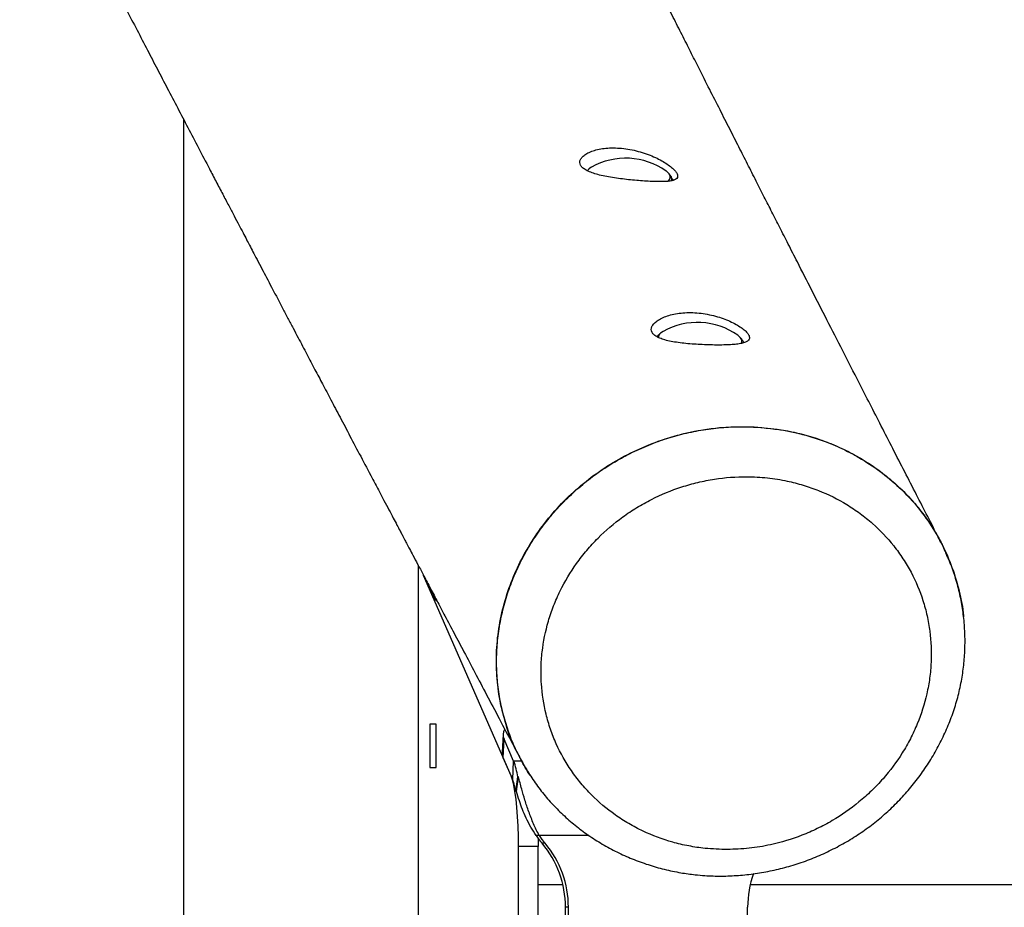
# Model space of a CAD drawing. Units: millimetres. Extents: x 4208 to 9901, y 364 to 10473.
# Drawn here: x 4463 to 4713, y 4146 to 4371 of the extents above; entities that cross this region are included whole.
import ezdxf

# ---------------------------------------------------------------- set-up
doc = ezdxf.new("R2010")
doc.units = ezdxf.units.MM
doc.header["$LTSCALE"] = 50

msp = doc.modelspace()

# ---------------------------------------------------------------- linework, layer by layer
at = {"color": 7, "linetype": 'Continuous', "lineweight": 25}
for p, q in [((4504.39, 4345.8), (4504.39, 3810.43)), ((4628.39, 4330.72), (4628.82, 4330.38)), ((4626.06, 4291.97), (4625.41, 4291.52)), ((4563.89, 4232.71), (4563.89, 3993.78)), ((4587.49, 4179.19), (4565.32, 4230)), ((4567.44, 4225.14), (4565.32, 4230)), ((4566.86, 4192.33), (4566.86, 4181.33)), ((4568.51, 4192.33), (4566.86, 4192.33)), ((4568.51, 4181.33), (4568.51, 4192.33)), ((4585.48, 4189.81), (4585.23, 4185.09)), ((4585.48, 4183.8), (4585.73, 4188.52)), ((4588.15, 4182.96), (4585.73, 4188.52)), ((4587.91, 4178.23), (4585.48, 4183.8)), ((4587.91, 4178.23), (4588.15, 4182.96)), ((4590.03, 4183.31), (4589.95, 4183.48)), ((4566.86, 4181.33), (4568.51, 4181.33)), ((4588.68, 4175.23), (4589.18, 4178.95)), ((4588.87, 4175.23), (4589.37, 4178.95)), ((4589.37, 4178.95), (4589.18, 4178.95)), ((4588.87, 4175.23), (4588.68, 4175.23)), ((4594.62, 4164.05), (4593.86, 4164.05)), ((4594.34, 4163.38), (4594.36, 4161.23)), ((4589.41, 4065.83), (4589.41, 4161.23)), ((4594.36, 4161.23), (4589.41, 4161.23)), ((4594.36, 4065.83), (4594.36, 4161.23)), ((4596.11, 4162.09), (4595.36, 4162.09)), ((4600.63, 4151.58), (4594.36, 4151.58)), ((7048.23, 4151.58), (4648.18, 4151.58)), ((4602.05, 4145.84), (4601.29, 4145.84)), ((4601.29, 4081.23), (4601.29, 4145.84)), ((4602.05, 4081.23), (4602.05, 4145.84)), ((4647.52, 4081.23), (4647.52, 4145.84))]:
    msp.add_line(p, q, dxfattribs=at)
at = {"color": 8, "linetype": 'Continuous', "lineweight": 25}
for p, q in [((4607.19, 4333.16), (4606.81, 4332.7)), ((4567.44, 4225.14), (4567.48, 4225.91)), ((4590.2, 4182.96), (4588.15, 4182.96)), ((4607.26, 4164.05), (4594.62, 4164.05))]:
    msp.add_line(p, q, dxfattribs=at)
at = {"color": 7, "linetype": 'Continuous', "lineweight": 25, "flags": 128}
for points in [[(4607.88, 4333.64), (4607.23, 4333.19), (4607.19, 4333.16)], [(4627.48, 4332.1), (4627.05, 4332.51), (4626.84, 4332.66)], [(4645.65, 4290.45), (4645.15, 4290.9), (4645.02, 4290.99)], [(4585.48, 4183.8), (4585.27, 4184.51), (4585.23, 4185.09)], [(4589.41, 4161.23), (4589.39, 4163.84), (4589.31, 4166.4), (4589.17, 4168.86), (4588.99, 4171.17), (4588.76, 4173.3), (4588.49, 4175.2), (4588.19, 4176.84), (4587.85, 4178.18), (4587.49, 4179.19)]]:
    msp.add_lwpolyline(points, dxfattribs=at)
at = {"color": 7, "linetype": 'Continuous', "lineweight": 25}
for centre, radius, start, end in [((4616.59, 4318.17), 17.75, 54.7073, 119.3705), ((4634.77, 4276.5), 17.75, 54.7073, 119.3705), ((4572.29, 4227.48), 5.38, 205.7183, 228.0209), ((4588.22, 4189.67), 2.75, 151.7034, 204.6736), ((4570.92, 4176.41), 18.44, 7.9278, 20.7943), ((4574.94, 4173.31), 13.87, 7.9454, 20.7746), ((4614.44, 4178.22), 24.99, 214.5506, 220.2094), ((4615.1, 4178.14), 24.87, 214.537, 220.2229), ((4576.12, 4145.86), 25.17, 359.9596, 40.1542), ((4576.88, 4145.86), 25.17, 359.9591, 40.1532), ((4672.79, 4145.84), 25.27, 160.1116, 179.9992)]:
    msp.add_arc(centre, radius, start, end, dxfattribs=at)
at = {"color": 8, "linetype": 'Continuous', "lineweight": 25}
for centre, radius, start, end in [((4626.53, 4331.12), 1.36, 307.3145, 46.007), ((4626.4, 4290.29), 1.58, 128.845, 176.2935), ((4644.73, 4289.45), 1.35, 334.3862, 47.3589)]:
    msp.add_arc(centre, radius, start, end, dxfattribs=at)
at = {"color": 7, "linetype": 'Continuous', "lineweight": 25}
for points, knots in [([(4696.74, 4238.12), (4696.46, 4238.66), (4695.28, 4240.95), (4693.16, 4245.08), (4690.32, 4250.61), (4687.37, 4256.36), (4684.39, 4262.17), (4681.46, 4267.9), (4678.61, 4273.46), (4675.34, 4279.84), (4671.7, 4286.96), (4667.7, 4294.78), (4663.87, 4302.29), (4660.59, 4308.7), (4657.88, 4314.03), (4655.73, 4318.25), (4653.7, 4322.22), (4651.71, 4326.14), (4649.64, 4330.21), (4647.49, 4334.45), (4645.25, 4338.85), (4642.93, 4343.43), (4640.46, 4348.3), (4637.84, 4353.47), (4635.35, 4358.39), (4633.02, 4363.01), (4630.86, 4367.28), (4628.62, 4371.71), (4626.32, 4376.29), (4624.18, 4380.53), (4622.3, 4384.27), (4620.76, 4387.34), (4619.39, 4390.06), (4618.2, 4392.42), (4617.23, 4394.35), (4616.47, 4395.88), (4615.83, 4397.15), (4615.18, 4398.45), (4614.43, 4399.94), (4613.56, 4401.67), (4612.5, 4403.79), (4611.23, 4406.33), (4609.78, 4409.23), (4608.27, 4412.25), (4606.55, 4415.7), (4604.68, 4419.44), (4602.7, 4423.43), (4600.85, 4427.14), (4599.08, 4430.71), (4597.29, 4434.3), (4595.27, 4438.36), (4592.99, 4442.97), (4590.43, 4448.15), (4587.69, 4453.69), (4585.06, 4459.01), (4582.58, 4464.05), (4580.28, 4468.74), (4577.98, 4473.41), (4575.79, 4477.88), (4573.81, 4481.94), (4572.04, 4485.56), (4570.48, 4488.74), (4569.13, 4491.53), (4568.07, 4493.7), (4567.27, 4495.34), (4566.7, 4496.51), (4566.21, 4497.51), (4565.78, 4498.4), (4565.34, 4499.31), (4564.76, 4500.5), (4564.01, 4502.04), (4563.06, 4504), (4561.95, 4506.29), (4560.6, 4509.07), (4559.03, 4512.32), (4557.31, 4515.88), (4555.59, 4519.44), (4553.94, 4522.87), (4552.35, 4526.17), (4550.83, 4529.34), (4549.37, 4532.37), (4547.87, 4535.51), (4546.33, 4538.71), (4544.73, 4542.05), (4543.13, 4545.42), (4541.44, 4548.96), (4539.7, 4552.61), (4537.92, 4556.35), (4536.11, 4560.18), (4534.2, 4564.21), (4532.21, 4568.42), (4530.13, 4572.83), (4527.99, 4577.37), (4525.95, 4581.72), (4524.09, 4585.68), (4522.49, 4589.09), (4521.09, 4592.1), (4519.88, 4594.68), (4518.87, 4596.86), (4518.1, 4598.52), (4517.52, 4599.77), (4517.03, 4600.82), (4516.5, 4601.96), (4515.87, 4603.32), (4515.14, 4604.89), (4514.31, 4606.68), (4513.38, 4608.68), (4512.26, 4611.11), (4510.95, 4613.95), (4509.49, 4617.12), (4508.01, 4620.32), (4506.55, 4623.5), (4504.32, 4628.37), (4501.34, 4634.87), (4497.65, 4642.99), (4493.97, 4651.11), (4490.25, 4659.37), (4486.27, 4668.23), (4482.02, 4677.78), (4478.44, 4685.85), (4475.71, 4692.05), (4473.91, 4696.14), (4472.21, 4700.02), (4470.75, 4703.37), (4469.52, 4706.17), (4468.52, 4708.48), (4467.65, 4710.46), (4466.93, 4712.13), (4466.34, 4713.49), (4465.87, 4714.56), (4465.45, 4715.54), (4464.99, 4716.6), (4464.44, 4717.88), (4463.78, 4719.4), (4462.95, 4721.34), (4461.91, 4723.75), (4460.65, 4726.68), (4459.23, 4729.98), (4457.66, 4733.66), (4455.95, 4737.66), (4454.17, 4741.85), (4451.4, 4748.39), (4447.73, 4757.1), (4443.22, 4767.9), (4438.86, 4778.42), (4434.65, 4788.67), (4430.57, 4798.66), (4426.21, 4809.45), (4421.55, 4821.05), (4417.72, 4830.67), (4415.07, 4837.35), (4413.58, 4841.13), (4412.17, 4844.71), (4410.89, 4847.97), (4409.85, 4850.63), (4409.02, 4852.75), (4408.38, 4854.39), (4407.78, 4855.92), (4407.14, 4857.55), (4406.39, 4859.48), (4405.06, 4862.89), (4403.17, 4867.76), (4400.97, 4873.45), (4398.95, 4878.69), (4397.18, 4883.29), (4395.48, 4887.72), (4393.86, 4891.95), (4392.45, 4895.62), (4391.25, 4898.76), (4390.22, 4901.49), (4389.15, 4904.31), (4388, 4907.33), (4386.76, 4910.6), (4385.42, 4914.14), (4384.03, 4917.81), (4382.6, 4921.61), (4381.13, 4925.52), (4379.58, 4929.65), (4377.95, 4933.98), (4376.31, 4938.39), (4374.72, 4942.63), (4373.26, 4946.54), (4371.94, 4950.11), (4370.72, 4953.39), (4369.6, 4956.39), (4368.6, 4959.1), (4367.7, 4961.54), (4366.87, 4963.77), (4366.14, 4965.74), (4365.49, 4967.49), (4364.91, 4969.06), (4364.35, 4970.59), (4363.8, 4972.08), (4363.23, 4973.62), (4362.6, 4975.33), (4361.86, 4977.34), (4360.95, 4979.81), (4359.86, 4982.8), (4358.56, 4986.32), (4357.11, 4990.28), (4355.5, 4994.68), (4353.73, 4999.51), (4351.8, 5004.79), (4349.78, 5010.33), (4347.68, 5016.11), (4345.5, 5022.1), (4343.18, 5028.47), (4341.28, 5033.71), (4340.15, 5036.83), (4339.84, 5037.7)], [0, 0, 0, 0, 0.002016, 0.008538, 0.015419, 0.022659, 0.029988, 0.037114, 0.044039, 0.050761, 0.060916, 0.070626, 0.079966, 0.088937, 0.094586, 0.099841, 0.104701, 0.109432, 0.114489, 0.11988, 0.125268, 0.130954, 0.136997, 0.143438, 0.150275, 0.155391, 0.160708, 0.166227, 0.171947, 0.177816, 0.182084, 0.185912, 0.189298, 0.192245, 0.19475, 0.196502, 0.197956, 0.199506, 0.201361, 0.20352, 0.205984, 0.209279, 0.212998, 0.216853, 0.220555, 0.225876, 0.230848, 0.235471, 0.239765, 0.244191, 0.248942, 0.254959, 0.261427, 0.268345, 0.275715, 0.281345, 0.287212, 0.293238, 0.29885, 0.303936, 0.308421, 0.312398, 0.315869, 0.318834, 0.320529, 0.321999, 0.323244, 0.324263, 0.325318, 0.326682, 0.328688, 0.331124, 0.333991, 0.337288, 0.341557, 0.34616, 0.350613, 0.354902, 0.359026, 0.362985, 0.366779, 0.370408, 0.374737, 0.378808, 0.382943, 0.387371, 0.392092, 0.396638, 0.401425, 0.406454, 0.411725, 0.417237, 0.42299, 0.428765, 0.43355, 0.437818, 0.44157, 0.444806, 0.447526, 0.44973, 0.451045, 0.452224, 0.453652, 0.45535, 0.457317, 0.459553, 0.462058, 0.464831, 0.468698, 0.472729, 0.47674, 0.48073, 0.484699, 0.495017, 0.505193, 0.515238, 0.525537, 0.536278, 0.548602, 0.561461, 0.566658, 0.571929, 0.576869, 0.581256, 0.584545, 0.587437, 0.589931, 0.592028, 0.593728, 0.595031, 0.596085, 0.597411, 0.599026, 0.60093, 0.603123, 0.60634, 0.610026, 0.614182, 0.618808, 0.623903, 0.629292, 0.634639, 0.648575, 0.66216, 0.675394, 0.68828, 0.700818, 0.713077, 0.728969, 0.74453, 0.749353, 0.754144, 0.758757, 0.762856, 0.766428, 0.768778, 0.770827, 0.772587, 0.77455, 0.776971, 0.779849, 0.787339, 0.7953, 0.801247, 0.807052, 0.812606, 0.817909, 0.822961, 0.826415, 0.829744, 0.833211, 0.836996, 0.841101, 0.845525, 0.850269, 0.854898, 0.859796, 0.864962, 0.870398, 0.876067, 0.881495, 0.886312, 0.890772, 0.894876, 0.898623, 0.902013, 0.905046, 0.907773, 0.910399, 0.912406, 0.914363, 0.916272, 0.918131, 0.91995, 0.922039, 0.924545, 0.927468, 0.931319, 0.935715, 0.940657, 0.946146, 0.952181, 0.958763, 0.965893, 0.972912, 0.980391, 0.988334, 0.996739, 1, 1, 1, 1]), ([(4212.99, 4990.43), (4213.74, 4988.46), (4215.33, 4984.32), (4217.7, 4978.11), (4220.06, 4971.95), (4222.27, 4966.19), (4224.14, 4961.35), (4225.68, 4957.34), (4226.96, 4954.01), (4228.27, 4950.62), (4229.65, 4947.05), (4231.12, 4943.23), (4232.69, 4939.17), (4234.36, 4934.87), (4235.96, 4930.74), (4237.48, 4926.82), (4238.91, 4923.13), (4240.4, 4919.31), (4241.92, 4915.4), (4243.43, 4911.54), (4244.95, 4907.65), (4246.44, 4903.86), (4247.87, 4900.21), (4249.16, 4896.91), (4250.25, 4894.15), (4251.15, 4891.86), (4251.88, 4890.01), (4252.52, 4888.38), (4253.13, 4886.85), (4253.82, 4885.1), (4254.66, 4882.95), (4255.69, 4880.35), (4257.03, 4876.96), (4258.67, 4872.84), (4260.58, 4868.03), (4262.56, 4863.06), (4264.61, 4857.94), (4266.71, 4852.68), (4269.31, 4846.21), (4272.42, 4838.48), (4276.08, 4829.44), (4279.22, 4821.74), (4281.79, 4815.43), (4283.77, 4810.6), (4285.78, 4805.7), (4287.83, 4800.73), (4289.87, 4795.78), (4291.98, 4790.71), (4294.07, 4785.68), (4296.12, 4780.76), (4298.01, 4776.25), (4299.64, 4772.37), (4301.02, 4769.08), (4302.19, 4766.29), (4303.29, 4763.68), (4304.34, 4761.2), (4305.4, 4758.7), (4306.54, 4756.02), (4307.82, 4753.01), (4309.39, 4749.32), (4311.24, 4745.01), (4313.32, 4740.15), (4315.47, 4735.14), (4317.69, 4730.01), (4320.6, 4723.3), (4324.23, 4714.98), (4328.59, 4705.05), (4333.05, 4694.97), (4337.58, 4684.81), (4341.36, 4676.41), (4344.36, 4669.77), (4346.55, 4664.94), (4348.76, 4660.1), (4350.94, 4655.32), (4353.06, 4650.71), (4355.16, 4646.14), (4357.22, 4641.66), (4359.23, 4637.33), (4361.05, 4633.39), (4362.6, 4630.07), (4363.89, 4627.29), (4364.98, 4624.96), (4366.04, 4622.69), (4367.16, 4620.29), (4368.38, 4617.7), (4369.69, 4614.91), (4371.11, 4611.89), (4372.66, 4608.61), (4374.37, 4604.97), (4376.27, 4600.96), (4378.36, 4596.57), (4380.6, 4591.86), (4383, 4586.83), (4385.76, 4581.05), (4388.78, 4574.76), (4391.96, 4568.17), (4394.88, 4562.13), (4397.55, 4556.61), (4399.99, 4551.6), (4402.3, 4546.86), (4404.48, 4542.4), (4406.56, 4538.16), (4408.58, 4534.05), (4410.58, 4529.97), (4412.6, 4525.88), (4414.62, 4521.77), (4416.66, 4517.65), (4418.7, 4513.54), (4420.53, 4509.85), (4422.09, 4506.72), (4423.32, 4504.24), (4424.37, 4502.13), (4425.3, 4500.27), (4426.2, 4498.45), (4427.3, 4496.25), (4428.66, 4493.54), (4430.3, 4490.26), (4432.14, 4486.59), (4434.18, 4482.52), (4436.43, 4478.05), (4439.36, 4472.23), (4442.96, 4465.09), (4447.25, 4456.63), (4451.72, 4447.82), (4456.39, 4438.66), (4461.25, 4429.15), (4465.2, 4421.44), (4468.11, 4415.78), (4469.83, 4412.44), (4471.34, 4409.51), (4472.64, 4406.98), (4473.72, 4404.87), (4474.58, 4403.21), (4475.31, 4401.81), (4476.01, 4400.43), (4476.84, 4398.83), (4477.81, 4396.96), (4478.92, 4394.81), (4480.17, 4392.38), (4481.77, 4389.3), (4483.65, 4385.66), (4485.75, 4381.6), (4487.82, 4377.63), (4490.09, 4373.24), (4492.56, 4368.5), (4495.2, 4363.43), (4497.75, 4358.52), (4500.31, 4353.62), (4502.88, 4348.68), (4505.52, 4343.64), (4508.21, 4338.5), (4510.6, 4333.92), (4512.66, 4330), (4514.29, 4326.88), (4515.8, 4323.99), (4517.17, 4321.39), (4518.38, 4319.08), (4519.44, 4317.06), (4520.34, 4315.35), (4521.17, 4313.77), (4522.05, 4312.08), (4523.1, 4310.08), (4524.25, 4307.89), (4525.48, 4305.56), (4526.76, 4303.13), (4528.12, 4300.54), (4529.51, 4297.9), (4530.87, 4295.31), (4532.19, 4292.81), (4533.79, 4289.77), (4535.63, 4286.27), (4537.69, 4282.35), (4539.73, 4278.5), (4541.84, 4274.48), (4544.17, 4270.08), (4546.69, 4265.3), (4549.4, 4260.15), (4551.8, 4255.6), (4553.77, 4251.88), (4555.19, 4249.19), (4556.45, 4246.8), (4557.55, 4244.72), (4558.49, 4242.93), (4559.23, 4241.53), (4559.8, 4240.46), (4560.22, 4239.67), (4560.63, 4238.88), (4561.14, 4237.92), (4561.81, 4236.65), (4562.71, 4234.95), (4563.85, 4232.79), (4565.25, 4230.14), (4566.87, 4227.07), (4568.72, 4223.56), (4570.8, 4219.63), (4573.1, 4215.28), (4575.63, 4210.49), (4578.38, 4205.28), (4581.36, 4199.64), (4584.56, 4193.58), (4587.42, 4188.16), (4589.21, 4184.77), (4589.86, 4183.55)], [0, 0, 0, 0, 0.007324, 0.015455, 0.02313, 0.030284, 0.036918, 0.041176, 0.045196, 0.049334, 0.05377, 0.058506, 0.06354, 0.068875, 0.074509, 0.078911, 0.083481, 0.088218, 0.093122, 0.09802, 0.102599, 0.107581, 0.112112, 0.116192, 0.119822, 0.122401, 0.124691, 0.126693, 0.128457, 0.130367, 0.133205, 0.136425, 0.140028, 0.145779, 0.151744, 0.157887, 0.16421, 0.170712, 0.177393, 0.188215, 0.199379, 0.210883, 0.216762, 0.222727, 0.228776, 0.23491, 0.241119, 0.247104, 0.253686, 0.25976, 0.265326, 0.270382, 0.274104, 0.277504, 0.28071, 0.283756, 0.28669, 0.289956, 0.293665, 0.297818, 0.303599, 0.309607, 0.315773, 0.322095, 0.328575, 0.340536, 0.352828, 0.365231, 0.377744, 0.390367, 0.396296, 0.402248, 0.408225, 0.414206, 0.419916, 0.425267, 0.431112, 0.436458, 0.441305, 0.445653, 0.448773, 0.451574, 0.454261, 0.45721, 0.46043, 0.463855, 0.467556, 0.471609, 0.476025, 0.48105, 0.486474, 0.492297, 0.49852, 0.505132, 0.513706, 0.521855, 0.529579, 0.536117, 0.542317, 0.548179, 0.553703, 0.558889, 0.563922, 0.568972, 0.57404, 0.579126, 0.58423, 0.589352, 0.594405, 0.597934, 0.601003, 0.603611, 0.605764, 0.60792, 0.61038, 0.613952, 0.618017, 0.622576, 0.627627, 0.633172, 0.639208, 0.649267, 0.659765, 0.670701, 0.682077, 0.693891, 0.706144, 0.710808, 0.714962, 0.718605, 0.721737, 0.724358, 0.726468, 0.727944, 0.729591, 0.731581, 0.733913, 0.736589, 0.739607, 0.742967, 0.748075, 0.753167, 0.758114, 0.762914, 0.76952, 0.775828, 0.781839, 0.787836, 0.79413, 0.800271, 0.806672, 0.81333, 0.817375, 0.821351, 0.824956, 0.828182, 0.831085, 0.833593, 0.835707, 0.837474, 0.839509, 0.842006, 0.844964, 0.847697, 0.850734, 0.85406, 0.857395, 0.860621, 0.863738, 0.866747, 0.871981, 0.87685, 0.881368, 0.886389, 0.891876, 0.897829, 0.904248, 0.911132, 0.914843, 0.918197, 0.921175, 0.923776, 0.926001, 0.927848, 0.929035, 0.92999, 0.930814, 0.93199, 0.933578, 0.935579, 0.938354, 0.941662, 0.945503, 0.949877, 0.954784, 0.960223, 0.966196, 0.972701, 0.979739, 0.98731, 0.995414, 1, 1, 1, 1]), ([(4629.66, 4331.92), (4629.53, 4332.15), (4629.27, 4332.61), (4628.23, 4333.65), (4626.63, 4334.8), (4624.56, 4335.91), (4622.78, 4336.7), (4620.82, 4337.39), (4618.73, 4337.95), (4616.6, 4338.34), (4614.49, 4338.54), (4612.49, 4338.55), (4610.64, 4338.37), (4608.99, 4338.04), (4607.57, 4337.56), (4606.42, 4336.98), (4605.57, 4336.31), (4605.05, 4335.59), (4604.88, 4334.86), (4605.07, 4334.15), (4605.6, 4333.49), (4606.48, 4332.88), (4607.65, 4332.33), (4609.11, 4331.85), (4610.81, 4331.44), (4612.69, 4331.08), (4614.7, 4330.78), (4616.78, 4330.52), (4618.86, 4330.31), (4620.88, 4330.15), (4622.8, 4330.03), (4624.57, 4329.97), (4626.16, 4329.97), (4627.51, 4330.06), (4628.6, 4330.26), (4629.35, 4330.57), (4629.86, 4331.08), (4629.73, 4331.61), (4629.66, 4331.92)], [0, 0, 0, 0, 0.025892, 0.051786, 0.103336, 0.129884, 0.156433, 0.183914, 0.211394, 0.23878, 0.266161, 0.292776, 0.319393, 0.345618, 0.371847, 0.3983, 0.424749, 0.451487, 0.478226, 0.504911, 0.531599, 0.558162, 0.584723, 0.611395, 0.638063, 0.664803, 0.691542, 0.718013, 0.744488, 0.770734, 0.796985, 0.823588, 0.850193, 0.87752, 0.904848, 0.932334, 0.959813, 1, 1, 1, 1]), ([(4628.33, 4330.24), (4628.33, 4330.43), (4628.32, 4330.89), (4628.04, 4331.48), (4627.74, 4331.81), (4627.62, 4331.94)], [0, 0, 0, 0, 0.290338, 0.719513, 1, 1, 1, 1]), ([(4647.87, 4290.92), (4647.74, 4291.15), (4647.48, 4291.61), (4646.68, 4292.38), (4645.6, 4293.17), (4644.25, 4293.97), (4642.66, 4294.73), (4640.85, 4295.43), (4638.87, 4296.01), (4636.78, 4296.44), (4634.66, 4296.7), (4632.58, 4296.77), (4630.6, 4296.66), (4628.76, 4296.38), (4627.12, 4295.94), (4625.7, 4295.37), (4624.55, 4294.7), (4623.7, 4293.96), (4623.18, 4293.19), (4623.02, 4292.43), (4623.22, 4291.72), (4623.76, 4291.07), (4624.64, 4290.49), (4625.82, 4290), (4627.27, 4289.6), (4628.96, 4289.26), (4630.85, 4289), (4632.88, 4288.8), (4634.97, 4288.66), (4637.07, 4288.56), (4639.11, 4288.51), (4641.04, 4288.51), (4642.81, 4288.56), (4644.39, 4288.66), (4645.73, 4288.85), (4646.81, 4289.12), (4647.56, 4289.5), (4648.08, 4290.05), (4647.95, 4290.59), (4647.87, 4290.92)], [0, 0, 0, 0, 0.026243, 0.052489, 0.078708, 0.104934, 0.131637, 0.158341, 0.185572, 0.212802, 0.239748, 0.26669, 0.293041, 0.319397, 0.345673, 0.371953, 0.398646, 0.42534, 0.452257, 0.479174, 0.505818, 0.53246, 0.558858, 0.585258, 0.611879, 0.638499, 0.665401, 0.692303, 0.719007, 0.745713, 0.772008, 0.798308, 0.824669, 0.851039, 0.877964, 0.904888, 0.932105, 0.959319, 1, 1, 1, 1]), ([(4625.26, 4291.39), (4625.21, 4291.35), (4624.93, 4291.15), (4624.69, 4290.87), (4624.58, 4290.59), (4624.58, 4290.58)], [0, 0, 0, 0, 0.159767, 0.976553, 1, 1, 1, 1]), ([(4646.48, 4289.07), (4646.48, 4289.09), (4646.46, 4289.38), (4646.21, 4289.81), (4645.92, 4290.14), (4645.8, 4290.28)], [0, 0, 0, 0, 0.0403873, 0.6176695, 1, 1, 1, 1]), ([(4588.59, 4186.16), (4588.56, 4186.22), (4587.54, 4188.13), (4586.16, 4192.2), (4584.56, 4198.31), (4583.78, 4204.61), (4583.71, 4210.99), (4584.42, 4217.37), (4585.86, 4223.68), (4588.02, 4229.82), (4590.89, 4235.72), (4594.41, 4241.31), (4598.54, 4246.53), (4603.25, 4251.29), (4608.46, 4255.54), (4614.1, 4259.24), (4620.11, 4262.32), (4626.42, 4264.76), (4633.55, 4266.68), (4641.5, 4267.88), (4647.21, 4267.74), (4650.07, 4267.68)], [0, 0, 0, 0, 0.001712, 0.055412, 0.109114, 0.162987, 0.216688, 0.270387, 0.324255, 0.377953, 0.431649, 0.485517, 0.539213, 0.592916, 0.64679, 0.700491, 0.754194, 0.808068, 0.861772, 0.930886, 1, 1, 1, 1]), ([(4650.07, 4267.68), (4652.27, 4267.46), (4656.68, 4267.04), (4663.09, 4265.51), (4669.26, 4263.35), (4675.1, 4260.5), (4680.53, 4257.04), (4685.5, 4253), (4689.93, 4248.43), (4693.77, 4243.38), (4696.97, 4237.93), (4699.51, 4232.14), (4701.25, 4226.07), (4702.16, 4221.85), (4702.27, 4219.65), (4702.27, 4219.58)], [0, 0, 0, 0, 0.082975, 0.166214, 0.249191, 0.332165, 0.415405, 0.498379, 0.581382, 0.664647, 0.747647, 0.830659, 0.913937, 0.99695, 1, 1, 1, 1]), ([(4650.07, 4267.68), (4652.27, 4267.46), (4656.68, 4267.04), (4663.09, 4265.51), (4669.26, 4263.35), (4675.1, 4260.5), (4680.53, 4257.04), (4685.5, 4253), (4689.93, 4248.43), (4693.74, 4243.37), (4696.48, 4238.92), (4697.67, 4236.06), (4698.05, 4235.13)], [0, 0, 0, 0, 0.105429, 0.211194, 0.316626, 0.422054, 0.52782, 0.633248, 0.738712, 0.84451, 0.949972, 1, 1, 1, 1]), ([(4642.43, 4160.51), (4644.25, 4160.57), (4647.9, 4160.7), (4654.25, 4161.78), (4660.07, 4163.52), (4665.23, 4165.77), (4670.19, 4168.42), (4674.81, 4171.64), (4678.99, 4175.36), (4682.83, 4179.38), (4686.15, 4183.83), (4688.87, 4188.6), (4691.16, 4193.55), (4692.8, 4198.73), (4693.76, 4204.01), (4694.24, 4209.33), (4694.02, 4214.65), (4693.11, 4219.85), (4691.73, 4224.93), (4689.67, 4229.79), (4686.99, 4234.32), (4683.9, 4238.6), (4680.24, 4242.46), (4676.09, 4245.81), (4671.64, 4248.8), (4666.78, 4251.22), (4661.64, 4253.01), (4657.3, 4254.13), (4652.52, 4254.89), (4646.33, 4255.23), (4640.41, 4254.8), (4634.9, 4253.72), (4629.49, 4252.2), (4624.27, 4250.05), (4619.36, 4247.31), (4614.69, 4244.19), (4610.42, 4240.53), (4606.66, 4236.44), (4603.26, 4232.07), (4600.43, 4227.33), (4598.24, 4222.34), (4596.49, 4217.22), (4595.42, 4211.93), (4595.05, 4206.61), (4595.15, 4201.3), (4595.96, 4196.05), (4597.45, 4191), (4599.38, 4186.11), (4601.98, 4181.51), (4605.16, 4177.3), (4608.72, 4173.38), (4612.8, 4169.92), (4617.32, 4167.03), (4622.09, 4164.52), (4627.21, 4162.61), (4632.55, 4161.36), (4637.2, 4160.64), (4640.52, 4160.56), (4642.43, 4160.51)], [0, 0, 0, 0, 0.017497, 0.035211, 0.061659, 0.075278, 0.088897, 0.115353, 0.128978, 0.142602, 0.169052, 0.182673, 0.196294, 0.222745, 0.236368, 0.249989, 0.276439, 0.290061, 0.303681, 0.330131, 0.343752, 0.357373, 0.383824, 0.397445, 0.411066, 0.437516, 0.451136, 0.464755, 0.481415, 0.498259, 0.524711, 0.538333, 0.551955, 0.578408, 0.592029, 0.605651, 0.632103, 0.645724, 0.659346, 0.685796, 0.699417, 0.713037, 0.739495, 0.753121, 0.766746, 0.793197, 0.806819, 0.820441, 0.846892, 0.860513, 0.874135, 0.900583, 0.914203, 0.927822, 0.95427, 0.96789, 0.981509, 1, 1, 1, 1]), ([(4698.08, 4235.15), (4697.83, 4235.77), (4697.53, 4236.52), (4697.16, 4237.22), (4697.1, 4237.33)], [0, 0, 0, 0, 0.843171, 1, 1, 1, 1]), ([(4634.23, 4154.11), (4635.04, 4154.03), (4637.25, 4153.82), (4640.9, 4153.72), (4645.18, 4153.89), (4649.47, 4154.36), (4653.76, 4155.12), (4658.01, 4156.18), (4662.19, 4157.54), (4666.27, 4159.18), (4670.23, 4161.09), (4674.04, 4163.27), (4677.66, 4165.69), (4681.07, 4168.34), (4684.26, 4171.21), (4687.24, 4174.28), (4690.02, 4177.58), (4692.57, 4181.07), (4694.88, 4184.75), (4696.92, 4188.57), (4698.67, 4192.5), (4700.12, 4196.53), (4701.25, 4200.61), (4702.06, 4204.7), (4702.55, 4208.8), (4702.73, 4212.91), (4702.6, 4217.04), (4702.16, 4221.16), (4701.41, 4225.24), (4700.34, 4229.27), (4699.23, 4232.58), (4698.37, 4234.5), (4698.08, 4235.15)], [0, 0, 0, 0, 0.019418, 0.053304, 0.08735, 0.121647, 0.156161, 0.190845, 0.225641, 0.260467, 0.295248, 0.32992, 0.364429, 0.398715, 0.432552, 0.466643, 0.50106, 0.535739, 0.570594, 0.605523, 0.640392, 0.675099, 0.709557, 0.743678, 0.777191, 0.810906, 0.844868, 0.879043, 0.913381, 0.947824, 0.982297, 1, 1, 1, 1]), ([(4589.86, 4183.55), (4589.87, 4183.53), (4589.88, 4183.5), (4589.9, 4183.46), (4589.91, 4183.45)], [0, 0, 0, 0, 0.4999338, 1, 1, 1, 1]), ([(4592.42, 4179.22), (4592.39, 4179.26), (4591.46, 4180.56), (4590.7, 4181.97), (4589.97, 4183.33)], [0, 0, 0, 0, 0.03556, 1, 1, 1, 1]), ([(4590.05, 4183.32), (4590.23, 4182.94), (4591.03, 4181.34), (4592.73, 4178.66), (4595.11, 4175.33), (4597.75, 4172.22), (4600.62, 4169.32), (4603.73, 4166.61), (4607.06, 4164.11), (4610.61, 4161.84), (4614.33, 4159.83), (4618.22, 4158.08), (4622.24, 4156.61), (4626.36, 4155.44), (4630.36, 4154.59), (4633.01, 4154.26), (4634.23, 4154.11)], [0, 0, 0, 0, 0.023077, 0.098978, 0.174256, 0.248254, 0.322902, 0.398166, 0.474019, 0.550357, 0.627048, 0.703946, 0.780878, 0.857691, 0.934285, 1, 1, 1, 1]), ([(4594.62, 4164.05), (4594.13, 4165.03), (4593.16, 4167.02), (4591.98, 4170.08), (4590.98, 4173.08), (4590.1, 4176.16), (4589.63, 4177.95), (4589.37, 4178.95)], [0, 0, 0, 0, 0.187609, 0.380689, 0.566562, 0.758365, 1, 1, 1, 1]), ([(4593.86, 4164.05), (4593.4, 4164.76), (4592.46, 4166.2), (4591.31, 4168.47), (4590.34, 4170.73), (4589.5, 4173.08), (4589.1, 4174.46), (4588.87, 4175.23)], [0, 0, 0, 0, 0.1885632, 0.3826346, 0.5680378, 0.7600993, 1, 1, 1, 1])]:
    msp.add_open_spline(points, degree=3, knots=knots, dxfattribs=at)
at = {"color": 8, "linetype": 'Continuous', "lineweight": 25}
for points, knots in [([(4589.95, 4183.48), (4589.44, 4184.44), (4588.21, 4186.77), (4586.7, 4190.69), (4585.34, 4195.2), (4584.39, 4199.88), (4583.87, 4204.63), (4583.77, 4209.39), (4584.08, 4214.16), (4584.83, 4218.95), (4585.99, 4223.68), (4587.55, 4228.28), (4589.49, 4232.76), (4591.84, 4237.13), (4594.56, 4241.31), (4597.6, 4245.23), (4600.96, 4248.92), (4604.65, 4252.37), (4608.62, 4255.52), (4612.79, 4258.32), (4617.18, 4260.8), (4621.8, 4262.95), (4626.57, 4264.72), (4631.41, 4266.09), (4636.34, 4267.08), (4641.36, 4267.67), (4645.97, 4267.86), (4648.86, 4267.73), (4650.07, 4267.68)], [0, 0, 0, 0, 0.02704, 0.065822, 0.104604, 0.144512, 0.18442, 0.22321, 0.262001, 0.301919, 0.341837, 0.380615, 0.419393, 0.459297, 0.499201, 0.537984, 0.576766, 0.616675, 0.656584, 0.695368, 0.734153, 0.774063, 0.813976, 0.85276, 0.891547, 0.93146, 0.971373, 1, 1, 1, 1]), ([(4650.07, 4267.68), (4652.99, 4267.38), (4657.53, 4266.91), (4663.48, 4265.36), (4668.1, 4263.78), (4672.57, 4261.8), (4676.84, 4259.46), (4680.83, 4256.79), (4684.55, 4253.81), (4688.02, 4250.49), (4691.17, 4246.89), (4693.91, 4243.05), (4695.75, 4240.12), (4696.56, 4238.41), (4696.7, 4238.11)], [0, 0, 0, 0, 0.147818, 0.230273, 0.312733, 0.397586, 0.482437, 0.5649, 0.647369, 0.732232, 0.817094, 0.899552, 0.982011, 1, 1, 1, 1])]:
    msp.add_open_spline(points, degree=3, knots=knots, dxfattribs=at)

doc.saveas('drawing.dxf')
